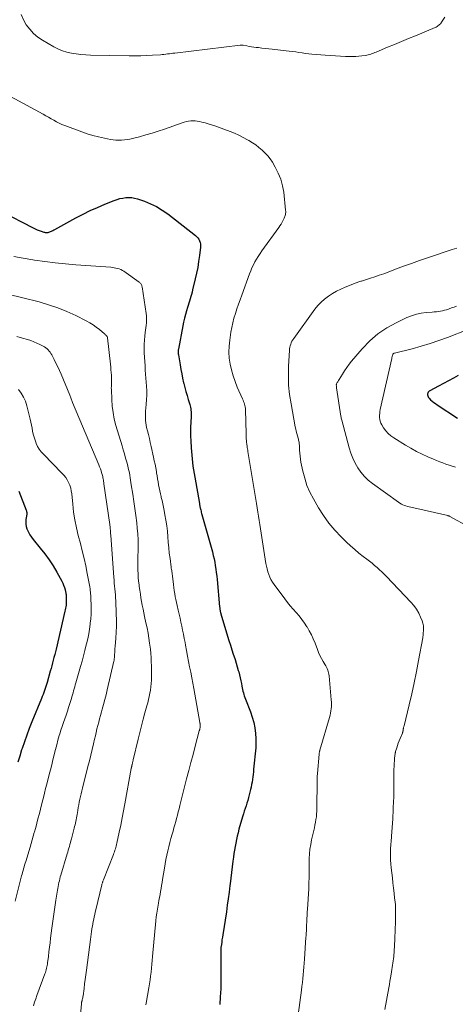
# Model space of a CAD drawing. Units: feet. Extents: x 1910000 to 1915000, y 525000 to 530000.
# Drawn here: x 1910154 to 1910253, y 525306 to 525530 of the extents above; entities that cross this region are included whole.
import ezdxf

# ---------------------------------------------------------------- set-up
doc = ezdxf.new("R2010")
doc.units = ezdxf.units.FT
doc.header["$LTSCALE"] = 100
doc.header["$MEASUREMENT"] = 0
doc.layers.add('CONTOUR INDEX', color=32, linetype='Continuous', lineweight=25)
doc.layers.add('CONTOUR INTERMEDIATE', color=40, linetype='Continuous', lineweight=15)

msp = doc.modelspace()

# ---------------------------------------------------------------- linework, layer by layer
at = {"layer": 'CONTOUR INDEX', "flags": 128}
for points, elevation in [([(1910149.31, 525486.36), (1910156.67, 525482.54), (1910157.12, 525482.32), (1910157.57, 525482.13), (1910158.03, 525481.96), (1910158.5, 525481.81), (1910159.15, 525481.62), (1910159.3, 525481.58), (1910159.45, 525481.55), (1910159.6, 525481.53), (1910159.75, 525481.52), (1910159.79, 525481.52), (1910159.97, 525481.53), (1910160.14, 525481.55), (1910160.3, 525481.59), (1910160.47, 525481.65), (1910160.65, 525481.73), (1910160.9, 525481.85), (1910161.15, 525481.96), (1910161.4, 525482.09), (1910161.64, 525482.22), (1910166.43, 525484.83), (1910168.05, 525485.68), (1910169.69, 525486.49), (1910171.35, 525487.24), (1910173.04, 525487.95), (1910175.16, 525488.81), (1910175.8, 525489.04), (1910176.45, 525489.23), (1910177.12, 525489.36), (1910177.79, 525489.46), (1910178.46, 525489.48), (1910179.13, 525489.45), (1910179.79, 525489.33), (1910180.44, 525489.15), (1910182.03, 525488.61), (1910183.44, 525488.06), (1910184.8, 525487.41), (1910186.09, 525486.63), (1910187.33, 525485.76), (1910193.68, 525480.8), (1910193.96, 525480.55), (1910194.21, 525480.27), (1910194.41, 525479.96), (1910194.59, 525479.63), (1910194.71, 525479.27), (1910194.79, 525478.91), (1910194.82, 525478.54), (1910194.8, 525478.16), (1910194.57, 525476.24), (1910194.38, 525474.9), (1910194.16, 525473.57), (1910193.9, 525472.25), (1910193.61, 525470.93), (1910193, 525468.43), (1910192.87, 525467.92), (1910192.74, 525467.41), (1910192.59, 525466.91), (1910192.44, 525466.41), (1910192.28, 525465.91), (1910192.13, 525465.41), (1910191.98, 525464.9), (1910191.83, 525464.4), (1910191.62, 525463.7), (1910191.38, 525462.84), (1910191.15, 525461.98), (1910190.96, 525461.11), (1910190.78, 525460.24), (1910189.78, 525454.97), (1910189.75, 525454.81), (1910189.73, 525454.65), (1910189.72, 525454.49), (1910189.72, 525454.33), (1910189.72, 525454.17), (1910189.73, 525454.01), (1910189.75, 525453.85), (1910189.77, 525453.69), (1910190.15, 525451.36), (1910190.33, 525450.34), (1910190.52, 525449.33), (1910190.74, 525448.32), (1910190.97, 525447.31), (1910191.01, 525447.13), (1910191.24, 525446.22), (1910191.49, 525445.32), (1910191.74, 525444.41), (1910192.01, 525443.51), (1910192.37, 525442.36), (1910192.46, 525442.04), (1910192.53, 525441.71), (1910192.59, 525441.38), (1910192.63, 525441.05), (1910192.65, 525440.71), (1910192.66, 525440.37), (1910192.66, 525440.04), (1910192.65, 525439.7), (1910192.57, 525438.28), (1910192.53, 525437.23), (1910192.51, 525436.19), (1910192.53, 525435.14), (1910192.58, 525434.09), (1910192.67, 525432.47), (1910192.73, 525431.63), (1910192.8, 525430.79), (1910192.88, 525429.95), (1910192.98, 525429.11), (1910193.08, 525428.27), (1910193.2, 525427.44), (1910193.33, 525426.61), (1910193.48, 525425.77), (1910194.54, 525419.83), (1910194.57, 525419.67), (1910194.6, 525419.51), (1910194.63, 525419.36), (1910194.66, 525419.2), (1910194.69, 525419.04), (1910194.72, 525418.89), (1910194.76, 525418.73), (1910194.79, 525418.58), (1910194.85, 525418.35), (1910194.92, 525418.08), (1910194.99, 525417.81), (1910195.06, 525417.54), (1910195.14, 525417.27), (1910197.5, 525408.77), (1910197.7, 525408), (1910197.89, 525407.22), (1910198.04, 525406.44), (1910198.18, 525405.66), (1910198.3, 525404.87), (1910198.41, 525404.08), (1910198.5, 525403.29), (1910198.59, 525402.5), (1910199.16, 525396.26), (1910199.17, 525396.12), (1910199.19, 525395.98), (1910199.2, 525395.84), (1910199.22, 525395.7), (1910199.23, 525395.67), (1910199.25, 525395.55), (1910199.27, 525395.43), (1910199.29, 525395.31), (1910199.32, 525395.18), (1910199.35, 525395.06), (1910199.38, 525394.94), (1910199.42, 525394.82), (1910199.45, 525394.7), (1910200.97, 525389.61), (1910201.28, 525388.58), (1910201.6, 525387.55), (1910201.93, 525386.52), (1910202.27, 525385.5), (1910202.4, 525385.09), (1910202.67, 525384.27), (1910202.93, 525383.44), (1910203.18, 525382.62), (1910203.42, 525381.79), (1910203.52, 525381.45), (1910203.7, 525380.79), (1910203.87, 525380.13), (1910204.01, 525379.46), (1910204.14, 525378.79), (1910204.24, 525378.19), (1910204.31, 525377.82), (1910204.39, 525377.45), (1910204.47, 525377.08), (1910204.56, 525376.72), (1910204.67, 525376.35), (1910204.78, 525375.99), (1910204.9, 525375.64), (1910205.04, 525375.29), (1910206.19, 525372.36), (1910206.6, 525371.16), (1910206.94, 525369.95), (1910207.16, 525368.71), (1910207.31, 525367.45), (1910207.38, 525366.32), (1910207.42, 525365.61), (1910207.42, 525364.91), (1910207.4, 525364.21), (1910207.34, 525363.5), (1910207.27, 525362.8), (1910207.2, 525362.1), (1910207.13, 525361.39), (1910207.06, 525360.69), (1910206.91, 525359.28), (1910206.84, 525358.7), (1910206.77, 525358.12), (1910206.7, 525357.54), (1910206.63, 525356.97), (1910206.54, 525356.39), (1910206.44, 525355.81), (1910206.32, 525355.24), (1910206.19, 525354.68), (1910205.89, 525353.47), (1910205.73, 525352.84), (1910205.56, 525352.21), (1910205.37, 525351.59), (1910205.17, 525350.97), (1910204.97, 525350.35), (1910204.78, 525349.73), (1910204.59, 525349.11), (1910204.4, 525348.48), (1910203.57, 525345.62), (1910203.36, 525344.85), (1910203.16, 525344.06), (1910202.98, 525343.28), (1910202.82, 525342.49), (1910202.67, 525341.69), (1910202.54, 525340.9), (1910202.42, 525340.1), (1910202.32, 525339.3), (1910202.2, 525338.33), (1910202.05, 525337.05), (1910201.89, 525335.76), (1910201.73, 525334.48), (1910201.57, 525333.2), (1910201.52, 525332.79), (1910201.33, 525331.3), (1910201.12, 525329.81), (1910200.91, 525328.33), (1910200.69, 525326.85), (1910199.87, 525321.58), (1910199.79, 525321.03), (1910199.7, 525320.48), (1910199.63, 525319.92), (1910199.55, 525319.37), (1910199.47, 525318.74), (1910199.44, 525318.5), (1910199.42, 525318.26), (1910199.41, 525318.01), (1910199.4, 525317.77), (1910199.4, 525317.53), (1910199.4, 525317.28), (1910199.4, 525317.04), (1910199.4, 525316.8), (1910199.45, 525312.81), (1910199.45, 525311.03), (1910199.41, 525309.27), (1910199.31, 525307.5), (1910199.19, 525305.73)], 800), ([(1910253.52, 525448.93), (1910252.4, 525448.34), (1910251.28, 525447.75), (1910250.16, 525447.15), (1910249.04, 525446.54), (1910247, 525445.43), (1910246.91, 525445.38), (1910246.83, 525445.32), (1910246.75, 525445.25), (1910246.67, 525445.17), (1910246.62, 525445.08), (1910246.57, 525444.99), (1910246.54, 525444.9), (1910246.53, 525444.79), (1910246.53, 525444.54), (1910246.56, 525444.32), (1910246.62, 525444.11), (1910246.72, 525443.93), (1910246.86, 525443.76), (1910247.21, 525443.43), (1910247.55, 525443.12), (1910247.91, 525442.82), (1910248.29, 525442.54), (1910248.67, 525442.28), (1910253.3, 525439.27)], 780), ([(1910153.45, 525422.65), (1910155.11, 525418.31), (1910155.17, 525418.14), (1910155.21, 525417.97), (1910155.23, 525417.79), (1910155.24, 525417.62), (1910155.24, 525417.44), (1910155.23, 525417.26), (1910155.2, 525417.08), (1910155.18, 525416.91), (1910155.04, 525416.18), (1910154.99, 525415.64), (1910155, 525415.11), (1910155.09, 525414.59), (1910155.25, 525414.07), (1910155.34, 525413.85), (1910155.62, 525413.25), (1910155.93, 525412.67), (1910156.3, 525412.12), (1910156.7, 525411.59), (1910158.3, 525409.65), (1910159.34, 525408.34), (1910160.32, 525406.99), (1910161.22, 525405.58), (1910162.08, 525404.14), (1910163.19, 525402.13), (1910163.43, 525401.66), (1910163.64, 525401.18), (1910163.81, 525400.68), (1910163.95, 525400.17), (1910164.13, 525399.38), (1910164.15, 525399.26), (1910164.18, 525399.14), (1910164.19, 525399.02), (1910164.21, 525398.9), (1910164.22, 525398.77), (1910164.23, 525398.65), (1910164.23, 525398.53), (1910164.24, 525398.4), (1910164.25, 525398), (1910164.25, 525397.67), (1910164.24, 525397.35), (1910164.22, 525397.02), (1910164.19, 525396.7), (1910164.18, 525396.65), (1910164.13, 525396.3), (1910164.07, 525395.95), (1910164, 525395.61), (1910163.93, 525395.26), (1910161.91, 525386.67), (1910161.76, 525386.04), (1910161.61, 525385.4), (1910161.44, 525384.77), (1910161.28, 525384.14), (1910161.11, 525383.51), (1910160.93, 525382.88), (1910160.76, 525382.25), (1910160.58, 525381.62), (1910159.86, 525379.04), (1910159.72, 525378.58), (1910159.58, 525378.12), (1910159.43, 525377.66), (1910159.28, 525377.2), (1910159.12, 525376.75), (1910158.95, 525376.29), (1910158.78, 525375.84), (1910158.6, 525375.39), (1910156.41, 525370.06), (1910155.82, 525368.56), (1910155.24, 525367.06), (1910154.7, 525365.54), (1910154.18, 525364.01), (1910154.07, 525363.68), (1910153.63, 525362.31), (1910153.22, 525360.94)], 820)]:
    msp.add_lwpolyline(points, dxfattribs=dict(at, elevation=elevation))
at = {"layer": 'CONTOUR INTERMEDIATE', "flags": 128}
for points, elevation in [([(1910153.93, 525531.13), (1910154.48, 525529.96), (1910155.12, 525528.82), (1910155.9, 525527.78), (1910156.77, 525526.83), (1910157.76, 525526.01), (1910158.83, 525525.28), (1910161.38, 525523.82), (1910162.35, 525523.33), (1910163.34, 525522.9), (1910164.37, 525522.58), (1910165.43, 525522.33), (1910166.5, 525522.16), (1910167.59, 525522.02), (1910168.67, 525521.94), (1910169.76, 525521.89), (1910178.55, 525521.75), (1910179.88, 525521.74), (1910181.2, 525521.76), (1910182.53, 525521.81), (1910183.85, 525521.88), (1910185.67, 525521.99), (1910186.08, 525522.02), (1910186.49, 525522.06), (1910186.9, 525522.11), (1910187.31, 525522.16), (1910187.72, 525522.22), (1910188.13, 525522.28), (1910188.54, 525522.33), (1910188.95, 525522.38), (1910203.82, 525524.18), (1910203.91, 525524.18), (1910203.99, 525524.19), (1910204.08, 525524.19), (1910204.16, 525524.19), (1910204.25, 525524.19), (1910204.33, 525524.19), (1910204.41, 525524.18), (1910204.5, 525524.16), (1910205.39, 525524), (1910205.92, 525523.9), (1910206.45, 525523.82), (1910206.98, 525523.74), (1910207.51, 525523.67), (1910208.02, 525523.61), (1910208.8, 525523.52), (1910209.59, 525523.43), (1910210.37, 525523.34), (1910211.16, 525523.25), (1910214.28, 525522.91), (1910215.02, 525522.82), (1910215.76, 525522.73), (1910216.5, 525522.62), (1910217.23, 525522.51), (1910217.97, 525522.4), (1910218.7, 525522.3), (1910219.44, 525522.21), (1910220.18, 525522.14), (1910223.23, 525521.88), (1910224.38, 525521.79), (1910225.53, 525521.71), (1910226.69, 525521.66), (1910227.84, 525521.62), (1910228.74, 525521.59), (1910229.45, 525521.59), (1910230.15, 525521.61), (1910230.86, 525521.67), (1910231.57, 525521.74), (1910232.34, 525521.84), (1910232.65, 525521.89), (1910232.97, 525521.96), (1910233.28, 525522.04), (1910233.58, 525522.14), (1910233.88, 525522.24), (1910234.18, 525522.36), (1910234.48, 525522.47), (1910234.78, 525522.59), (1910237.39, 525523.68), (1910238.99, 525524.34), (1910240.59, 525525.01), (1910242.2, 525525.67), (1910243.8, 525526.33), (1910248.26, 525528.18), (1910248.48, 525528.28), (1910248.69, 525528.4), (1910248.89, 525528.54), (1910249.08, 525528.69), (1910249.26, 525528.86), (1910249.43, 525529.03), (1910249.58, 525529.22), (1910249.72, 525529.42), (1910250.47, 525530.55)], 792), ([(1910149.72, 525513.5), (1910158.94, 525508.44), (1910159.56, 525508.1), (1910160.17, 525507.75), (1910160.78, 525507.41), (1910161.38, 525507.06), (1910162, 525506.72), (1910162.62, 525506.41), (1910163.26, 525506.13), (1910163.9, 525505.87), (1910167.77, 525504.42), (1910169.03, 525503.99), (1910170.31, 525503.59), (1910171.61, 525503.26), (1910172.92, 525502.98), (1910174.3, 525502.71), (1910174.93, 525502.61), (1910175.56, 525502.54), (1910176.2, 525502.52), (1910176.83, 525502.53), (1910177.47, 525502.58), (1910178.1, 525502.66), (1910178.72, 525502.77), (1910179.34, 525502.91), (1910180.95, 525503.33), (1910182.37, 525503.72), (1910183.78, 525504.13), (1910185.18, 525504.58), (1910186.57, 525505.05), (1910190.64, 525506.49), (1910191.12, 525506.64), (1910191.6, 525506.77), (1910192.09, 525506.85), (1910192.58, 525506.92), (1910193.08, 525506.94), (1910193.57, 525506.93), (1910194.07, 525506.88), (1910194.56, 525506.79), (1910195.08, 525506.67), (1910195.83, 525506.49), (1910196.58, 525506.28), (1910197.31, 525506.05), (1910198.04, 525505.8), (1910201.53, 525504.51), (1910202.56, 525504.1), (1910203.57, 525503.65), (1910204.55, 525503.16), (1910205.52, 525502.62), (1910205.83, 525502.44), (1910206.61, 525501.95), (1910207.38, 525501.44), (1910208.11, 525500.88), (1910208.83, 525500.29), (1910209.49, 525499.65), (1910210.11, 525498.98), (1910210.67, 525498.25), (1910211.18, 525497.49), (1910211.83, 525496.41), (1910212.53, 525495.05), (1910213.11, 525493.64), (1910213.5, 525492.17), (1910213.76, 525490.66), (1910214.2, 525486.57), (1910214.21, 525486.33), (1910214.21, 525486.1), (1910214.18, 525485.87), (1910214.14, 525485.64), (1910214.08, 525485.41), (1910214.01, 525485.19), (1910213.92, 525484.97), (1910213.83, 525484.76), (1910213.61, 525484.3), (1910213.38, 525483.86), (1910213.14, 525483.44), (1910212.88, 525483.03), (1910212.61, 525482.62), (1910208.8, 525477.31), (1910208.38, 525476.7), (1910207.97, 525476.08), (1910207.58, 525475.45), (1910207.2, 525474.81), (1910206.85, 525474.16), (1910206.52, 525473.5), (1910206.23, 525472.82), (1910205.96, 525472.13), (1910204.19, 525467.25), (1910203.81, 525466.21), (1910203.45, 525465.17), (1910203.09, 525464.13), (1910202.75, 525463.08), (1910202.43, 525462.02), (1910202.15, 525460.96), (1910201.92, 525459.88), (1910201.73, 525458.79), (1910201.46, 525457), (1910201.32, 525455.64), (1910201.28, 525454.28), (1910201.37, 525452.91), (1910201.55, 525451.55), (1910201.85, 525450.21), (1910202.21, 525448.89), (1910202.67, 525447.59), (1910203.18, 525446.31), (1910204.36, 525443.66), (1910204.49, 525443.36), (1910204.62, 525443.05), (1910204.73, 525442.74), (1910204.84, 525442.42), (1910204.93, 525442.11), (1910204.99, 525441.79), (1910205.04, 525441.46), (1910205.06, 525441.13), (1910205.21, 525435.73), (1910205.21, 525435.57), (1910205.21, 525435.41), (1910205.21, 525435.26), (1910205.22, 525435.1), (1910205.22, 525434.94), (1910205.22, 525434.78), (1910205.23, 525434.62), (1910205.23, 525434.46), (1910205.25, 525434.22), (1910205.26, 525434.1), (1910205.27, 525433.97), (1910205.28, 525433.85), (1910205.3, 525433.72), (1910205.31, 525433.6), (1910205.33, 525433.47), (1910205.34, 525433.35), (1910205.36, 525433.23), (1910205.42, 525432.87), (1910205.46, 525432.57), (1910205.51, 525432.26), (1910205.56, 525431.96), (1910205.61, 525431.66), (1910207.38, 525420.74), (1910207.54, 525419.78), (1910207.7, 525418.82), (1910207.86, 525417.86), (1910208.02, 525416.91), (1910208.18, 525415.95), (1910208.34, 525414.99), (1910208.49, 525414.03), (1910208.64, 525413.07), (1910209.71, 525406.17), (1910209.83, 525405.53), (1910209.97, 525404.9), (1910210.14, 525404.27), (1910210.34, 525403.66), (1910210.59, 525403.06), (1910210.86, 525402.48), (1910211.19, 525401.92), (1910211.55, 525401.39), (1910213.99, 525398.1), (1910214.6, 525397.29), (1910215.24, 525396.5), (1910215.9, 525395.72), (1910216.57, 525394.96), (1910217.24, 525394.2), (1910217.88, 525393.41), (1910218.47, 525392.59), (1910219.03, 525391.75), (1910219.06, 525391.71), (1910219.59, 525390.81), (1910220.07, 525389.9), (1910220.5, 525388.96), (1910220.89, 525387.99), (1910221.42, 525386.56), (1910221.7, 525385.85), (1910222.01, 525385.16), (1910222.37, 525384.49), (1910222.75, 525383.83), (1910223.21, 525383.1), (1910223.38, 525382.81), (1910223.53, 525382.51), (1910223.66, 525382.2), (1910223.79, 525381.89), (1910223.88, 525381.57), (1910223.97, 525381.25), (1910224.02, 525380.92), (1910224.07, 525380.58), (1910224.58, 525375.08), (1910224.62, 525374.58), (1910224.63, 525374.08), (1910224.62, 525373.57), (1910224.58, 525373.07), (1910224.52, 525372.57), (1910224.44, 525372.08), (1910224.33, 525371.59), (1910224.21, 525371.1), (1910222, 525363.66), (1910221.98, 525363.58), (1910221.95, 525363.49), (1910221.93, 525363.41), (1910221.91, 525363.33), (1910221.87, 525363.19), (1910221.84, 525363.07), (1910221.83, 525363.03), (1910221.83, 525363.01), (1910221.82, 525362.93), (1910221.81, 525362.87), (1910221.81, 525362.82), (1910221.8, 525362.76), (1910221.8, 525362.7), (1910221.44, 525358.31), (1910221.43, 525358.1), (1910221.41, 525357.89), (1910221.4, 525357.68), (1910221.39, 525357.47), (1910221.39, 525357.27), (1910221.38, 525357.06), (1910221.38, 525356.85), (1910221.37, 525356.64), (1910221.32, 525350.36), (1910221.3, 525349.73), (1910221.26, 525349.1), (1910221.19, 525348.47), (1910221.1, 525347.84), (1910220.98, 525347.22), (1910220.86, 525346.59), (1910220.73, 525345.97), (1910220.59, 525345.35), (1910220.1, 525343.19), (1910219.9, 525342.14), (1910219.73, 525341.08), (1910219.63, 525340.02), (1910219.57, 525338.95), (1910219.56, 525338.38), (1910219.54, 525337.59), (1910219.53, 525336.8), (1910219.52, 525336.01), (1910219.53, 525335.22), (1910219.52, 525334.44), (1910219.51, 525333.65), (1910219.48, 525332.86), (1910219.44, 525332.07), (1910219.16, 525327.46), (1910219.12, 525326.74), (1910219.08, 525326.01), (1910219.04, 525325.28), (1910219.01, 525324.56), (1910218.97, 525323.79), (1910218.96, 525323.45), (1910218.94, 525323.1), (1910218.92, 525322.76), (1910218.91, 525322.42), (1910218.89, 525322.08), (1910218.87, 525321.74), (1910218.85, 525321.4), (1910218.82, 525321.06), (1910218.49, 525316.03), (1910218.42, 525315.15), (1910218.35, 525314.26), (1910218.27, 525313.38), (1910218.19, 525312.5), (1910218.09, 525311.62), (1910218, 525310.74), (1910217.89, 525309.86), (1910217.78, 525308.98), (1910217.04, 525303.37)], 796), ([(1910253.19, 525477.96), (1910252.67, 525477.78), (1910252.14, 525477.61), (1910246.53, 525475.75), (1910244.69, 525475.13), (1910242.84, 525474.48), (1910241.01, 525473.81), (1910239.18, 525473.13), (1910237.52, 525472.48), (1910236.52, 525472.11), (1910235.53, 525471.76), (1910234.53, 525471.42), (1910233.52, 525471.09), (1910231.91, 525470.59), (1910231.71, 525470.53), (1910231.5, 525470.46), (1910231.29, 525470.4), (1910231.08, 525470.34), (1910230.87, 525470.27), (1910230.66, 525470.2), (1910230.46, 525470.12), (1910230.25, 525470.05), (1910227.77, 525469.07), (1910226.77, 525468.64), (1910225.79, 525468.16), (1910224.85, 525467.62), (1910223.94, 525467.03), (1910223.08, 525466.37), (1910222.27, 525465.66), (1910221.54, 525464.87), (1910220.86, 525464.02), (1910216.03, 525457.36), (1910215.83, 525457.06), (1910215.64, 525456.74), (1910215.49, 525456.41), (1910215.35, 525456.08), (1910215.24, 525455.73), (1910215.15, 525455.37), (1910215.09, 525455.01), (1910215.05, 525454.65), (1910214.85, 525451.05), (1910214.81, 525448.9), (1910214.87, 525446.74), (1910215.09, 525444.6), (1910215.42, 525442.47), (1910216.4, 525437.27), (1910216.51, 525436.76), (1910216.62, 525436.26), (1910216.75, 525435.75), (1910216.89, 525435.25), (1910217.04, 525434.72), (1910217.11, 525434.48), (1910217.16, 525434.25), (1910217.21, 525434.02), (1910217.25, 525433.78), (1910217.28, 525433.54), (1910217.31, 525433.3), (1910217.33, 525433.07), (1910217.34, 525432.83), (1910217.37, 525431.93), (1910217.41, 525431.25), (1910217.47, 525430.56), (1910217.57, 525429.88), (1910217.69, 525429.21), (1910218.1, 525427.2), (1910218.53, 525425.55), (1910219.05, 525423.94), (1910219.73, 525422.39), (1910220.51, 525420.87), (1910221.69, 525418.85), (1910222.82, 525417.07), (1910224.04, 525415.36), (1910225.4, 525413.76), (1910226.85, 525412.23), (1910228.09, 525411.03), (1910229, 525410.17), (1910229.94, 525409.33), (1910230.9, 525408.52), (1910231.88, 525407.74), (1910232.7, 525407.11), (1910233.28, 525406.65), (1910233.87, 525406.19), (1910234.44, 525405.72), (1910235.01, 525405.24), (1910235.57, 525404.74), (1910236.11, 525404.24), (1910236.64, 525403.72), (1910237.16, 525403.19), (1910242.73, 525397.34), (1910243.39, 525396.55), (1910243.99, 525395.73), (1910244.49, 525394.85), (1910244.92, 525393.92), (1910245.26, 525393.06), (1910245.43, 525392.53), (1910245.56, 525391.98), (1910245.6, 525391.43), (1910245.59, 525390.87), (1910245.55, 525390.28), (1910245.52, 525390.01), (1910245.49, 525389.74), (1910245.45, 525389.47), (1910245.41, 525389.2), (1910244.48, 525384.06), (1910244, 525381.53), (1910243.49, 525379), (1910242.93, 525376.47), (1910242.33, 525373.96), (1910241.15, 525369.17), (1910241.12, 525369.06), (1910241.09, 525368.94), (1910241.07, 525368.83), (1910241.04, 525368.71), (1910241.02, 525368.6), (1910240.99, 525368.48), (1910240.98, 525368.37), (1910240.96, 525368.25), (1910240.94, 525368.1), (1910240.93, 525368.03), (1910240.91, 525367.96), (1910240.9, 525367.88), (1910240.88, 525367.81), (1910240.86, 525367.74), (1910240.84, 525367.67), (1910240.81, 525367.6), (1910240.79, 525367.53), (1910240.25, 525366.3), (1910240.04, 525365.78), (1910239.84, 525365.26), (1910239.66, 525364.74), (1910239.49, 525364.21), (1910239.23, 525363.35), (1910239.21, 525363.24), (1910239.18, 525363.14), (1910239.16, 525363.03), (1910239.15, 525362.92), (1910239.02, 525361.85), (1910238.96, 525361.21), (1910238.91, 525360.57), (1910238.88, 525359.92), (1910238.87, 525359.28), (1910238.85, 525354.86), (1910238.84, 525354.53), (1910238.84, 525354.2), (1910238.84, 525353.87), (1910238.83, 525353.55), (1910238.82, 525353.22), (1910238.81, 525352.89), (1910238.8, 525352.56), (1910238.79, 525352.23), (1910238.59, 525348.04), (1910238.54, 525347.05), (1910238.48, 525346.06), (1910238.4, 525345.07), (1910238.32, 525344.08), (1910238.3, 525343.85), (1910238.22, 525342.97), (1910238.16, 525342.1), (1910238.11, 525341.23), (1910238.08, 525340.36), (1910238.07, 525339.49), (1910238.09, 525338.61), (1910238.14, 525337.74), (1910238.23, 525336.88), (1910238.5, 525334.54), (1910238.63, 525333.4), (1910238.77, 525332.25), (1910238.89, 525331.1), (1910239.02, 525329.96), (1910239.11, 525329.11), (1910239.18, 525328.39), (1910239.23, 525327.66), (1910239.25, 525326.93), (1910239.25, 525326.2), (1910239.24, 525325.48), (1910239.22, 525324.75), (1910239.2, 525324.02), (1910239.17, 525323.29), (1910239.05, 525320.22), (1910239.02, 525319.54), (1910238.98, 525318.86), (1910238.94, 525318.18), (1910238.89, 525317.5), (1910238.86, 525317.13), (1910238.82, 525316.64), (1910238.77, 525316.14), (1910238.71, 525315.64), (1910238.64, 525315.15), (1910238.56, 525314.66), (1910238.49, 525314.16), (1910238.4, 525313.67), (1910238.32, 525313.18), (1910238.22, 525312.62), (1910238.09, 525311.84), (1910237.95, 525311.07), (1910237.81, 525310.29), (1910237.67, 525309.52), (1910236.77, 525304.57)], 792), ([(1910152.32, 525476.03), (1910154.45, 525475.65), (1910156.59, 525475.3), (1910157.01, 525475.24), (1910159.36, 525474.9), (1910161.71, 525474.6), (1910164.07, 525474.36), (1910166.44, 525474.16), (1910174.36, 525473.59), (1910174.76, 525473.55), (1910175.15, 525473.5), (1910175.54, 525473.42), (1910175.92, 525473.34), (1910176.3, 525473.22), (1910176.66, 525473.07), (1910177.01, 525472.89), (1910177.34, 525472.68), (1910180.83, 525470.23), (1910180.96, 525470.13), (1910181.07, 525470.01), (1910181.18, 525469.89), (1910181.28, 525469.75), (1910181.35, 525469.61), (1910181.42, 525469.46), (1910181.47, 525469.3), (1910181.5, 525469.14), (1910182.45, 525463.1), (1910182.51, 525462.56), (1910182.54, 525462.01), (1910182.54, 525461.46), (1910182.5, 525460.92), (1910182.44, 525460.37), (1910182.38, 525459.82), (1910182.31, 525459.27), (1910182.24, 525458.73), (1910182.13, 525457.94), (1910182.03, 525457), (1910181.97, 525456.05), (1910181.96, 525455.11), (1910181.98, 525454.16), (1910181.99, 525454.1), (1910182.04, 525453.12), (1910182.11, 525452.14), (1910182.17, 525451.16), (1910182.24, 525450.18), (1910182.52, 525446.49), (1910182.57, 525445.47), (1910182.58, 525444.45), (1910182.53, 525443.43), (1910182.45, 525442.42), (1910182.35, 525441.48), (1910182.3, 525440.93), (1910182.27, 525440.38), (1910182.25, 525439.83), (1910182.25, 525439.28), (1910182.28, 525438.73), (1910182.33, 525438.19), (1910182.42, 525437.65), (1910182.53, 525437.11), (1910182.72, 525436.38), (1910182.94, 525435.48), (1910183.16, 525434.57), (1910183.37, 525433.67), (1910183.57, 525432.76), (1910184.1, 525430.38), (1910184.28, 525429.55), (1910184.45, 525428.73), (1910184.6, 525427.9), (1910184.75, 525427.07), (1910184.8, 525426.77), (1910184.92, 525426.09), (1910185.03, 525425.42), (1910185.15, 525424.74), (1910185.26, 525424.06), (1910185.39, 525423.38), (1910185.52, 525422.71), (1910185.67, 525422.04), (1910185.82, 525421.37), (1910185.86, 525421.21), (1910186.04, 525420.46), (1910186.21, 525419.71), (1910186.37, 525418.96), (1910186.52, 525418.21), (1910186.72, 525417.21), (1910186.94, 525415.98), (1910187.12, 525414.74), (1910187.26, 525413.49), (1910187.37, 525412.25), (1910187.46, 525410.99), (1910187.57, 525409.75), (1910187.7, 525408.51), (1910187.86, 525407.27), (1910188.12, 525405.34), (1910188.15, 525405.07), (1910188.19, 525404.8), (1910188.24, 525404.53), (1910188.28, 525404.26), (1910188.32, 525403.99), (1910188.36, 525403.71), (1910188.4, 525403.44), (1910188.43, 525403.17), (1910188.56, 525402.02), (1910188.64, 525401.33), (1910188.73, 525400.64), (1910188.83, 525399.96), (1910188.94, 525399.27), (1910189.06, 525398.59), (1910189.19, 525397.91), (1910189.34, 525397.23), (1910189.48, 525396.55), (1910189.73, 525395.49), (1910189.93, 525394.58), (1910190.14, 525393.67), (1910190.34, 525392.76), (1910190.55, 525391.85), (1910190.74, 525390.93), (1910190.93, 525390.02), (1910191.11, 525389.1), (1910191.29, 525388.19), (1910191.41, 525387.55), (1910191.63, 525386.31), (1910191.86, 525385.07), (1910192.1, 525383.84), (1910192.33, 525382.6), (1910192.57, 525381.37), (1910192.8, 525380.13), (1910193.03, 525378.89), (1910193.26, 525377.66), (1910194.67, 525369.93), (1910194.69, 525369.82), (1910194.71, 525369.7), (1910194.73, 525369.59), (1910194.74, 525369.47), (1910194.75, 525369.35), (1910194.75, 525369.24), (1910194.74, 525369.12), (1910194.74, 525369.01), (1910194.73, 525368.96), (1910194.72, 525368.84), (1910194.7, 525368.72), (1910194.68, 525368.61), (1910194.65, 525368.49), (1910194.62, 525368.38), (1910194.59, 525368.26), (1910194.56, 525368.15), (1910194.53, 525368.03), (1910193.6, 525364.55), (1910193.11, 525362.69), (1910192.62, 525360.84), (1910192.13, 525358.98), (1910191.65, 525357.12), (1910191.1, 525354.97), (1910190.87, 525354.07), (1910190.64, 525353.17), (1910190.41, 525352.27), (1910190.18, 525351.37), (1910190.09, 525351.02), (1910189.91, 525350.29), (1910189.72, 525349.57), (1910189.54, 525348.84), (1910189.35, 525348.12), (1910189.16, 525347.39), (1910188.96, 525346.67), (1910188.76, 525345.95), (1910188.55, 525345.23), (1910188.35, 525344.51), (1910188.08, 525343.56), (1910187.82, 525342.61), (1910187.58, 525341.65), (1910187.34, 525340.69), (1910187.13, 525339.72), (1910186.93, 525338.75), (1910186.75, 525337.78), (1910186.59, 525336.81), (1910186.18, 525334.2), (1910186.08, 525333.52), (1910185.96, 525332.84), (1910185.84, 525332.16), (1910185.72, 525331.48), (1910185.59, 525330.8), (1910185.46, 525330.12), (1910185.34, 525329.44), (1910185.21, 525328.77), (1910185.14, 525328.34), (1910184.99, 525327.45), (1910184.85, 525326.56), (1910184.74, 525325.66), (1910184.65, 525324.76), (1910183.9, 525316.68), (1910183.81, 525315.78), (1910183.72, 525314.89), (1910183.63, 525313.99), (1910183.54, 525313.1), (1910183.43, 525312.2), (1910183.32, 525311.31), (1910183.19, 525310.42), (1910183.04, 525309.53), (1910182.45, 525306.02), (1910182.39, 525305.68)], 804), ([(1910150.94, 525467.48), (1910154.31, 525466.66), (1910158.07, 525465.69), (1910160.21, 525465.06), (1910162.32, 525464.35), (1910164.38, 525463.5), (1910166.4, 525462.58), (1910168.8, 525461.38), (1910169.58, 525460.96), (1910170.34, 525460.49), (1910171.07, 525459.98), (1910171.77, 525459.43), (1910172.91, 525458.46), (1910173.02, 525458.36), (1910173.14, 525458.26), (1910173.24, 525458.16), (1910173.35, 525458.05), (1910173.54, 525457.86), (1910173.56, 525457.83), (1910173.57, 525457.82), (1910173.58, 525457.8), (1910173.62, 525457.69), (1910173.61, 525457.63), (1910173.61, 525457.54), (1910174.28, 525451.5), (1910174.35, 525450.88), (1910174.41, 525450.26), (1910174.46, 525449.64), (1910174.51, 525449.02), (1910174.54, 525448.44), (1910174.56, 525448.11), (1910174.56, 525447.78), (1910174.55, 525447.45), (1910174.53, 525447.11), (1910174.51, 525446.78), (1910174.5, 525446.45), (1910174.49, 525446.11), (1910174.5, 525445.78), (1910174.58, 525443.46), (1910174.69, 525441.97), (1910174.88, 525440.5), (1910175.18, 525439.04), (1910175.55, 525437.6), (1910176.95, 525432.97), (1910177.22, 525432.03), (1910177.49, 525431.1), (1910177.76, 525430.16), (1910178.01, 525429.22), (1910178.23, 525428.4), (1910178.36, 525427.86), (1910178.49, 525427.32), (1910178.6, 525426.78), (1910178.69, 525426.23), (1910178.78, 525425.68), (1910178.87, 525425.13), (1910178.96, 525424.59), (1910179.05, 525424.04), (1910179.4, 525421.91), (1910179.65, 525420.29), (1910179.88, 525418.68), (1910180.09, 525417.06), (1910180.28, 525415.43), (1910180.41, 525414.21), (1910180.53, 525412.89), (1910180.6, 525411.57), (1910180.62, 525410.24), (1910180.61, 525408.92), (1910180.57, 525407.92), (1910180.55, 525407.09), (1910180.54, 525406.26), (1910180.54, 525405.43), (1910180.56, 525404.6), (1910180.59, 525403.78), (1910180.64, 525402.95), (1910180.72, 525402.12), (1910180.81, 525401.3), (1910180.86, 525400.92), (1910180.98, 525400.06), (1910181.11, 525399.2), (1910181.24, 525398.34), (1910181.39, 525397.48), (1910181.55, 525396.63), (1910181.71, 525395.78), (1910181.89, 525394.93), (1910182.07, 525394.08), (1910182.39, 525392.62), (1910182.63, 525391.47), (1910182.85, 525390.32), (1910183.04, 525389.16), (1910183.21, 525388.01), (1910183.27, 525387.57), (1910183.38, 525386.63), (1910183.48, 525385.68), (1910183.55, 525384.73), (1910183.6, 525383.78), (1910183.62, 525382.82), (1910183.64, 525381.87), (1910183.64, 525380.92), (1910183.62, 525379.97), (1910183.61, 525379.55), (1910183.57, 525378.81), (1910183.51, 525378.08), (1910183.42, 525377.34), (1910183.3, 525376.62), (1910183.15, 525375.89), (1910182.99, 525375.17), (1910182.81, 525374.45), (1910182.62, 525373.74), (1910182.16, 525372.18), (1910181.74, 525370.68), (1910181.34, 525369.18), (1910180.96, 525367.68), (1910180.59, 525366.17), (1910179.48, 525361.46), (1910179.44, 525361.29), (1910179.41, 525361.13), (1910179.37, 525360.97), (1910179.34, 525360.81), (1910179.33, 525360.77), (1910179.3, 525360.63), (1910179.27, 525360.48), (1910179.23, 525360.34), (1910179.2, 525360.19), (1910179.16, 525360.05), (1910179.14, 525359.97), (1910179.13, 525359.9), (1910179.11, 525359.83), (1910179.1, 525359.75), (1910179.08, 525359.68), (1910179.07, 525359.61), (1910179.05, 525359.53), (1910179.04, 525359.46), (1910177.59, 525351.42), (1910177.29, 525349.81), (1910176.99, 525348.21), (1910176.66, 525346.6), (1910176.32, 525345), (1910175.77, 525342.46), (1910175.69, 525342.13), (1910175.61, 525341.8), (1910175.52, 525341.48), (1910175.43, 525341.16), (1910175.32, 525340.84), (1910175.21, 525340.52), (1910175.1, 525340.2), (1910174.98, 525339.89), (1910172.7, 525334.12), (1910172.65, 525333.98), (1910172.6, 525333.83), (1910172.55, 525333.69), (1910172.5, 525333.55), (1910172.45, 525333.4), (1910172.41, 525333.26), (1910172.37, 525333.11), (1910172.34, 525332.96), (1910170.98, 525327.32), (1910170.85, 525326.78), (1910170.73, 525326.25), (1910170.61, 525325.71), (1910170.49, 525325.17), (1910170.38, 525324.63), (1910170.28, 525324.09), (1910170.18, 525323.55), (1910170.09, 525323), (1910170.07, 525322.92), (1910169.98, 525322.33), (1910169.9, 525321.74), (1910169.82, 525321.15), (1910169.74, 525320.56), (1910168.83, 525313.55), (1910168.69, 525312.5), (1910168.56, 525311.46), (1910168.42, 525310.41), (1910168.28, 525309.36), (1910168.05, 525307.69), (1910168.02, 525307.48), (1910167.98, 525307.26), (1910167.94, 525307.05), (1910167.89, 525306.84), (1910167.82, 525306.59), (1910167.8, 525306.5), (1910167.78, 525306.42), (1910167.76, 525306.33), (1910167.74, 525306.25), (1910167.72, 525306.16), (1910167.71, 525306.08), (1910167.69, 525305.99), (1910167.68, 525305.9), (1910167.09, 525299.21)], 808), ([(1910253.09, 525464.71), (1910252.54, 525464.52), (1910252, 525464.33), (1910251.46, 525464.14), (1910251.27, 525464.07), (1910250.82, 525463.93), (1910250.37, 525463.8), (1910249.91, 525463.7), (1910249.45, 525463.61), (1910248.98, 525463.54), (1910248.52, 525463.48), (1910248.05, 525463.43), (1910247.58, 525463.38), (1910246.22, 525463.28), (1910245.08, 525463.13), (1910243.97, 525462.9), (1910242.89, 525462.56), (1910241.83, 525462.13), (1910239.4, 525460.98), (1910237.24, 525459.79), (1910235.21, 525458.43), (1910233.37, 525456.83), (1910231.65, 525455.06), (1910229.23, 525452.22), (1910228.66, 525451.51), (1910228.11, 525450.78), (1910227.59, 525450.03), (1910227.11, 525449.25), (1910226.38, 525448.02), (1910226.27, 525447.85), (1910226.17, 525447.68), (1910226.06, 525447.51), (1910225.96, 525447.33), (1910225.78, 525447.03), (1910225.76, 525447.01), (1910225.75, 525446.99), (1910225.75, 525446.96), (1910225.74, 525446.94), (1910225.73, 525446.85), (1910225.72, 525446.82), (1910225.72, 525446.8), (1910225.72, 525446.77), (1910225.72, 525446.75), (1910225.74, 525446.59), (1910225.75, 525446.48), (1910225.77, 525446.37), (1910225.78, 525446.27), (1910225.8, 525446.16), (1910226.79, 525439.66), (1910226.82, 525439.44), (1910226.86, 525439.23), (1910226.91, 525439.01), (1910226.97, 525438.8), (1910228.66, 525432.46), (1910229.03, 525431.27), (1910229.48, 525430.12), (1910230.02, 525429), (1910230.63, 525427.92), (1910231.35, 525426.91), (1910232.13, 525425.97), (1910233.02, 525425.12), (1910233.98, 525424.34), (1910239.9, 525420.1), (1910240.22, 525419.89), (1910240.55, 525419.69), (1910240.89, 525419.53), (1910241.24, 525419.38), (1910241.6, 525419.25), (1910241.96, 525419.13), (1910242.33, 525419.03), (1910242.7, 525418.94), (1910251.14, 525417.04), (1910251.2, 525417.02), (1910251.26, 525417.01), (1910251.32, 525416.99), (1910251.38, 525416.97), (1910251.44, 525416.95), (1910251.5, 525416.92), (1910251.56, 525416.9), (1910251.61, 525416.87), (1910256.04, 525414.45)], 788), ([(1910255.66, 525459.42), (1910251.09, 525457.64), (1910249.09, 525456.9), (1910247.08, 525456.21), (1910245.04, 525455.6), (1910242.98, 525455.05), (1910238.96, 525454.04), (1910238.91, 525454.02), (1910238.85, 525454), (1910238.8, 525453.97), (1910238.75, 525453.95), (1910238.71, 525453.91), (1910238.67, 525453.87), (1910238.64, 525453.82), (1910238.62, 525453.77), (1910238.55, 525453.54), (1910238.49, 525453.37), (1910238.44, 525453.19), (1910238.4, 525453.02), (1910238.36, 525452.84), (1910235.75, 525441.24), (1910235.66, 525440.79), (1910235.61, 525440.34), (1910235.59, 525439.88), (1910235.59, 525439.41), (1910235.65, 525438.96), (1910235.75, 525438.52), (1910235.91, 525438.1), (1910236.12, 525437.69), (1910236.5, 525437.05), (1910236.98, 525436.38), (1910237.51, 525435.76), (1910238.13, 525435.22), (1910238.8, 525434.74), (1910241.48, 525433.1), (1910242.73, 525432.38), (1910244, 525431.68), (1910245.3, 525431.04), (1910246.61, 525430.43), (1910247.89, 525429.88), (1910248.58, 525429.58), (1910249.28, 525429.3), (1910249.99, 525429.04), (1910250.69, 525428.78), (1910251.41, 525428.54), (1910252.12, 525428.31), (1910252.84, 525428.08)], 784), ([(1910152.98, 525457.85), (1910154.28, 525457.47), (1910155.4, 525457.13), (1910156.13, 525456.89), (1910156.85, 525456.63), (1910157.55, 525456.33), (1910158.24, 525456.01), (1910158.98, 525455.64), (1910159.29, 525455.46), (1910159.58, 525455.27), (1910159.85, 525455.04), (1910160.1, 525454.79), (1910160.33, 525454.52), (1910160.54, 525454.24), (1910160.74, 525453.95), (1910160.91, 525453.64), (1910161.45, 525452.62), (1910161.88, 525451.79), (1910162.29, 525450.95), (1910162.67, 525450.1), (1910163.04, 525449.24), (1910165.01, 525444.49), (1910165.09, 525444.28), (1910165.18, 525444.07), (1910165.26, 525443.86), (1910165.35, 525443.65), (1910165.43, 525443.44), (1910165.52, 525443.23), (1910165.61, 525443.02), (1910165.69, 525442.81), (1910171.66, 525428.61), (1910171.84, 525428.17), (1910172.01, 525427.73), (1910172.16, 525427.28), (1910172.29, 525426.83), (1910172.41, 525426.44), (1910172.48, 525426.18), (1910172.54, 525425.92), (1910172.6, 525425.66), (1910172.64, 525425.39), (1910172.68, 525425.12), (1910172.73, 525424.85), (1910172.77, 525424.59), (1910172.8, 525424.32), (1910174.15, 525415.02), (1910174.19, 525414.79), (1910174.21, 525414.56), (1910174.24, 525414.32), (1910174.26, 525414.09), (1910174.27, 525414), (1910174.29, 525413.81), (1910174.3, 525413.62), (1910174.32, 525413.43), (1910174.32, 525413.25), (1910174.33, 525413.06), (1910174.34, 525412.87), (1910174.36, 525412.68), (1910174.37, 525412.49), (1910175.07, 525403.03), (1910175.12, 525402.36), (1910175.18, 525401.69), (1910175.24, 525401.02), (1910175.3, 525400.35), (1910175.37, 525399.68), (1910175.42, 525399.01), (1910175.46, 525398.34), (1910175.49, 525397.67), (1910175.61, 525394.65), (1910175.64, 525393.26), (1910175.64, 525391.88), (1910175.59, 525390.49), (1910175.51, 525389.11), (1910175.36, 525387.24), (1910175.33, 525386.79), (1910175.3, 525386.34), (1910175.26, 525385.89), (1910175.24, 525385.44), (1910175.19, 525384.75), (1910175.19, 525384.65), (1910175.18, 525384.55), (1910175.17, 525384.44), (1910175.16, 525384.34), (1910175.15, 525384.24), (1910175.14, 525384.14), (1910175.12, 525384.04), (1910175.1, 525383.94), (1910173.57, 525377.37), (1910173.3, 525376.26), (1910173.03, 525375.17), (1910172.74, 525374.07), (1910172.44, 525372.98), (1910172.26, 525372.34), (1910172.04, 525371.57), (1910171.83, 525370.8), (1910171.63, 525370.03), (1910171.43, 525369.25), (1910171.23, 525368.48), (1910171.04, 525367.7), (1910170.86, 525366.93), (1910170.67, 525366.15), (1910170.43, 525365.11), (1910170.13, 525363.81), (1910169.82, 525362.52), (1910169.5, 525361.23), (1910169.17, 525359.93), (1910167.92, 525354.99), (1910167.76, 525354.36), (1910167.62, 525353.73), (1910167.48, 525353.1), (1910167.34, 525352.47), (1910167.21, 525351.83), (1910167.09, 525351.2), (1910166.98, 525350.56), (1910166.86, 525349.92), (1910166.71, 525348.99), (1910166.64, 525348.6), (1910166.56, 525348.2), (1910166.49, 525347.81), (1910166.4, 525347.41), (1910166.32, 525347.02), (1910166.23, 525346.63), (1910166.13, 525346.24), (1910166.04, 525345.85), (1910165.42, 525343.45), (1910165.3, 525343.02), (1910165.19, 525342.59), (1910165.07, 525342.16), (1910164.94, 525341.73), (1910164.81, 525341.31), (1910164.69, 525340.88), (1910164.56, 525340.45), (1910164.43, 525340.03), (1910163.01, 525335.2), (1910162.88, 525334.78), (1910162.77, 525334.35), (1910162.66, 525333.92), (1910162.56, 525333.48), (1910162.46, 525333.05), (1910162.37, 525332.61), (1910162.29, 525332.17), (1910162.22, 525331.74), (1910161.85, 525329.45), (1910161.61, 525327.87), (1910161.37, 525326.28), (1910161.16, 525324.69), (1910160.95, 525323.1), (1910160.67, 525320.82), (1910160.54, 525319.79), (1910160.41, 525318.75), (1910160.29, 525317.71), (1910160.16, 525316.68), (1910159.99, 525315.25), (1910159.95, 525314.93), (1910159.9, 525314.61), (1910159.84, 525314.29), (1910159.77, 525313.97), (1910159.69, 525313.65), (1910159.6, 525313.34), (1910159.5, 525313.03), (1910159.39, 525312.73), (1910157.55, 525307.76), (1910157.28, 525306.99), (1910157.01, 525306.23), (1910156.77, 525305.46)], 812), ([(1910153.37, 525445.77), (1910153.98, 525444.91), (1910154.51, 525444.02), (1910154.92, 525443.07), (1910155.24, 525442.07), (1910156, 525439.03), (1910156.16, 525438.35), (1910156.31, 525437.66), (1910156.45, 525436.97), (1910156.58, 525436.27), (1910156.73, 525435.58), (1910156.9, 525434.9), (1910157.12, 525434.23), (1910157.36, 525433.57), (1910157.4, 525433.49), (1910157.72, 525432.82), (1910158.08, 525432.19), (1910158.53, 525431.6), (1910159.02, 525431.04), (1910163.26, 525426.75), (1910163.71, 525426.25), (1910164.12, 525425.72), (1910164.47, 525425.16), (1910164.78, 525424.57), (1910165.03, 525423.95), (1910165.24, 525423.32), (1910165.38, 525422.67), (1910165.47, 525422.01), (1910165.7, 525419.69), (1910165.92, 525417.87), (1910166.19, 525416.07), (1910166.56, 525414.27), (1910166.98, 525412.49), (1910167.45, 525410.73), (1910167.88, 525409.03), (1910168.29, 525407.32), (1910168.66, 525405.6), (1910169.01, 525403.87), (1910169.53, 525401.2), (1910169.6, 525400.81), (1910169.66, 525400.41), (1910169.71, 525400.02), (1910169.76, 525399.62), (1910169.79, 525399.23), (1910169.82, 525398.83), (1910169.84, 525398.43), (1910169.86, 525398.04), (1910169.9, 525396.73), (1910169.91, 525395.68), (1910169.88, 525394.63), (1910169.81, 525393.58), (1910169.7, 525392.54), (1910169.68, 525392.36), (1910169.52, 525391.23), (1910169.34, 525390.1), (1910169.11, 525388.98), (1910168.87, 525387.86), (1910168.8, 525387.61), (1910168.5, 525386.37), (1910168.18, 525385.13), (1910167.85, 525383.9), (1910167.5, 525382.68), (1910166.42, 525378.94), (1910166.29, 525378.49), (1910166.16, 525378.05), (1910166.04, 525377.6), (1910165.91, 525377.16), (1910165.78, 525376.71), (1910165.65, 525376.27), (1910165.52, 525375.82), (1910165.39, 525375.38), (1910165.03, 525374.23), (1910164.76, 525373.36), (1910164.48, 525372.5), (1910164.19, 525371.64), (1910163.89, 525370.78), (1910163.59, 525369.92), (1910163.31, 525369.06), (1910163.03, 525368.19), (1910162.76, 525367.33), (1910162.65, 525366.95), (1910162.34, 525365.89), (1910162.05, 525364.83), (1910161.77, 525363.76), (1910161.5, 525362.69), (1910161.47, 525362.58), (1910161.2, 525361.45), (1910160.92, 525360.32), (1910160.64, 525359.2), (1910160.35, 525358.07), (1910159.79, 525355.89), (1910159.53, 525354.88), (1910159.27, 525353.86), (1910159.02, 525352.85), (1910158.76, 525351.83), (1910158.66, 525351.4), (1910158.46, 525350.6), (1910158.26, 525349.8), (1910158.05, 525349), (1910157.85, 525348.2), (1910157.64, 525347.41), (1910157.43, 525346.61), (1910157.21, 525345.82), (1910156.99, 525345.02), (1910156.96, 525344.93), (1910156.72, 525344.09), (1910156.48, 525343.25), (1910156.23, 525342.41), (1910155.99, 525341.57), (1910155.01, 525338.3), (1910154.88, 525337.89), (1910154.76, 525337.48), (1910154.64, 525337.06), (1910154.51, 525336.65), (1910154.39, 525336.24), (1910154.28, 525335.82), (1910154.16, 525335.41), (1910154.05, 525334.99), (1910152.58, 525329.29)], 816)]:
    msp.add_lwpolyline(points, dxfattribs=dict(at, elevation=elevation))

doc.saveas('drawing.dxf')
